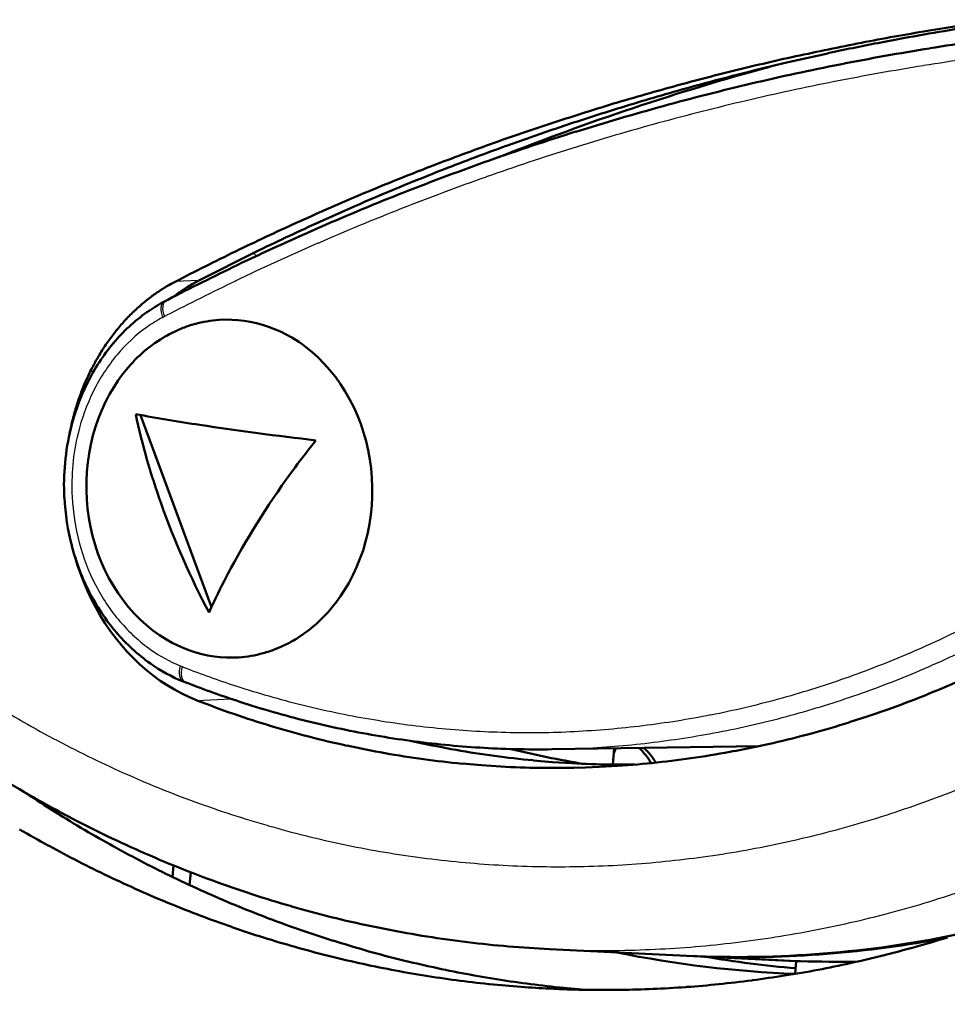
# Model space of a CAD drawing. Extents: x 0 to 420, y 0 to 297.
# Drawn here: x 357 to 368, y 119 to 130 of the extents above; entities that cross this region are included whole.
import ezdxf

# ---------------------------------------------------------------- set-up
doc = ezdxf.new("R2010")
doc.units = 0

msp = doc.modelspace()

# ---------------------------------------------------------------- linework, layer by layer
at = {"color": 7, "lineweight": 50, "ltscale": 0.011809}
msp.add_line((366.195, 129.456), (366.656, 129.56), dxfattribs=at)
at = {"color": 7, "lineweight": 50, "ltscale": 0.000461875}
msp.add_line((365.148, 129.191), (365.166, 129.196), dxfattribs=at)
at = {"color": 7, "lineweight": 50, "ltscale": 0.005621}
msp.add_line((362.929, 128.487), (363.14, 128.563), dxfattribs=at)
at = {"color": 7, "lineweight": 50, "ltscale": 0.01084}
msp.add_line((360.768, 127.608), (361.164, 127.784), dxfattribs=at)
at = {"color": 7, "lineweight": 25, "ltscale": 0.001206}
msp.add_line((360.033, 127.211), (359.999, 127.245), dxfattribs=at)
at = {"color": 7, "lineweight": 50, "ltscale": 0.002397}
msp.add_line((359.365, 126.925), (359.45, 126.969), dxfattribs=at)
at = {"color": 7, "lineweight": 25, "ltscale": 0.006868}
msp.add_line((359.365, 126.925), (359.091, 126.913), dxfattribs=at)
at = {"color": 7, "lineweight": 50, "ltscale": 0.001671}
msp.add_line((359.238, 126.853), (359.295, 126.887), dxfattribs=at)
at = {"color": 7, "lineweight": 50, "ltscale": 0.001983}
msp.add_line((359.295, 126.887), (359.365, 126.925), dxfattribs=at)
at = {"color": 7, "lineweight": 50, "ltscale": 0.000519337}
msp.add_line((359.066, 126.735), (359.083, 126.748), dxfattribs=at)
at = {"color": 7, "lineweight": 50, "ltscale": 0.00099806}
msp.add_line((359.083, 126.748), (359.115, 126.772), dxfattribs=at)
at = {"color": 7, "lineweight": 50, "ltscale": 0.000653775}
msp.add_line((359.098, 126.752), (359.114, 126.772), dxfattribs=at)
at = {"color": 7, "lineweight": 50, "ltscale": 0.000647921}
msp.add_line((358.958, 126.679), (358.981, 126.691), dxfattribs=at)
at = {"color": 7, "lineweight": 50, "ltscale": 0.000606713}
msp.add_line((358.981, 126.691), (359.003, 126.703), dxfattribs=at)
at = {"color": 7, "lineweight": 25, "ltscale": 0.000578133}
msp.add_line((358.944, 126.498), (358.964, 126.509), dxfattribs=at)
at = {"color": 7, "lineweight": 25, "ltscale": 0.000603126}
msp.add_line((358.964, 126.509), (358.986, 126.52), dxfattribs=at)
at = {"color": 7, "lineweight": 50, "ltscale": 0.001821}
for p, q in [((359.113, 126.348), (359.18, 126.376)), ((359.328, 122.614), (359.399, 122.595))]:
    msp.add_line(p, q, dxfattribs=at)
at = {"color": 7, "lineweight": 50, "ltscale": 0.001803}
msp.add_line((359.601, 126.47), (359.673, 126.473), dxfattribs=at)
at = {"color": 7, "lineweight": 50, "ltscale": 0.001804}
msp.add_line((359.673, 126.473), (359.745, 126.472), dxfattribs=at)
at = {"color": 7, "lineweight": 50, "ltscale": 0.001805}
for p, q in [((359.745, 126.472), (359.817, 126.468)), ((359.889, 126.46), (359.96, 126.448))]:
    msp.add_line(p, q, dxfattribs=at)
at = {"color": 7, "lineweight": 50, "ltscale": 0.001806}
msp.add_line((359.817, 126.468), (359.889, 126.46), dxfattribs=at)
at = {"color": 7, "lineweight": 50, "ltscale": 0.001814}
msp.add_line((359.96, 126.448), (360.031, 126.433), dxfattribs=at)
at = {"color": 7, "lineweight": 50, "ltscale": 0.001827}
msp.add_line((360.031, 126.433), (360.102, 126.414), dxfattribs=at)
at = {"color": 7, "lineweight": 50, "ltscale": 0.00184}
msp.add_line((360.102, 126.414), (360.172, 126.391), dxfattribs=at)
at = {"color": 7, "lineweight": 50, "ltscale": 0.001853}
msp.add_line((360.172, 126.391), (360.241, 126.364), dxfattribs=at)
at = {"color": 7, "lineweight": 50, "ltscale": 0.001831}
msp.add_line((359.047, 126.317), (359.113, 126.348), dxfattribs=at)
at = {"color": 7, "lineweight": 50, "ltscale": 0.001864}
msp.add_line((360.241, 126.364), (360.309, 126.335), dxfattribs=at)
at = {"color": 7, "lineweight": 50, "ltscale": 0.001875}
msp.add_line((360.309, 126.335), (360.376, 126.301), dxfattribs=at)
at = {"color": 7, "lineweight": 50, "ltscale": 0.001885}
msp.add_line((360.376, 126.301), (360.442, 126.264), dxfattribs=at)
at = {"color": 7, "lineweight": 50, "ltscale": 0.002373}
msp.add_line((360.442, 126.264), (360.523, 126.214), dxfattribs=at)
at = {"color": 7, "lineweight": 50, "ltscale": 0.00188}
msp.add_line((358.796, 126.158), (358.856, 126.203), dxfattribs=at)
at = {"color": 7, "lineweight": 50, "ltscale": 0.001867}
msp.add_line((358.856, 126.203), (358.919, 126.244), dxfattribs=at)
at = {"color": 7, "lineweight": 50, "ltscale": 0.001191}
msp.add_line((360.523, 126.214), (360.562, 126.187), dxfattribs=at)
at = {"color": 7, "lineweight": 50, "ltscale": 0.001195}
msp.add_line((360.562, 126.187), (360.6, 126.158), dxfattribs=at)
at = {"color": 7, "lineweight": 50, "ltscale": 0.002415}
msp.add_line((360.6, 126.158), (360.675, 126.098), dxfattribs=at)
at = {"color": 7, "lineweight": 50, "ltscale": 0.002446}
msp.add_line((360.675, 126.098), (360.748, 126.032), dxfattribs=at)
at = {"color": 7, "lineweight": 50, "ltscale": 0.002474}
msp.add_line((360.818, 125.962), (360.748, 126.032), dxfattribs=at)
at = {"color": 7, "lineweight": 50, "ltscale": 0.001964}
msp.add_line((358.521, 125.889), (358.572, 125.949), dxfattribs=at)
at = {"color": 7, "lineweight": 50, "ltscale": 0.002498}
msp.add_line((360.884, 125.888), (360.818, 125.962), dxfattribs=at)
at = {"color": 7, "lineweight": 50, "ltscale": 0.002018}
msp.add_line((358.039, 125.727), (358.072, 125.8), dxfattribs=at)
at = {"color": 7, "lineweight": 50, "ltscale": 0.001994}
msp.add_line((358.425, 125.762), (358.472, 125.827), dxfattribs=at)
at = {"color": 7, "lineweight": 50, "ltscale": 0.00198}
msp.add_line((358.472, 125.827), (358.521, 125.889), dxfattribs=at)
at = {"color": 7, "lineweight": 50, "ltscale": 0.002518}
msp.add_line((360.947, 125.809), (360.884, 125.888), dxfattribs=at)
at = {"color": 7, "lineweight": 50, "ltscale": 0.002533}
msp.add_line((361.006, 125.726), (360.947, 125.809), dxfattribs=at)
at = {"color": 7, "lineweight": 50, "ltscale": 0.002032}
msp.add_line((358.009, 125.651), (358.039, 125.727), dxfattribs=at)
at = {"color": 7, "lineweight": 50, "ltscale": 0.002526}
msp.add_line((358.33, 125.608), (358.381, 125.695), dxfattribs=at)
at = {"color": 7, "lineweight": 50, "ltscale": 0.002006}
msp.add_line((358.381, 125.695), (358.425, 125.762), dxfattribs=at)
at = {"color": 7, "lineweight": 50, "ltscale": 0.002546}
msp.add_line((361.061, 125.641), (361.006, 125.726), dxfattribs=at)
at = {"color": 7, "lineweight": 50, "ltscale": 0.001267}
msp.add_line((358.306, 125.564), (358.33, 125.608), dxfattribs=at)
at = {"color": 7, "lineweight": 50, "ltscale": 0.002569}
msp.add_line((361.112, 125.552), (361.061, 125.641), dxfattribs=at)
at = {"color": 7, "lineweight": 50, "ltscale": 0.002566}
for p, q in [((358.24, 125.425), (358.283, 125.518)), ((358.373, 123.387), (358.322, 123.476))]:
    msp.add_line(p, q, dxfattribs=at)
at = {"color": 7, "lineweight": 50, "ltscale": 0.001271}
msp.add_line((358.283, 125.518), (358.306, 125.564), dxfattribs=at)
at = {"color": 7, "lineweight": 50, "ltscale": 0.002598}
msp.add_line((361.159, 125.459), (361.112, 125.552), dxfattribs=at)
at = {"color": 7, "lineweight": 50, "ltscale": 0.002622}
for p, q in [((361.202, 125.363), (361.159, 125.459)), ((361.232, 123.699), (361.267, 123.798))]:
    msp.add_line(p, q, dxfattribs=at)
at = {"color": 7, "lineweight": 50, "ltscale": 0.002595}
msp.add_line((358.201, 125.329), (358.24, 125.425), dxfattribs=at)
at = {"color": 7, "lineweight": 50, "ltscale": 0.05937}
msp.add_line((358.688, 125.366), (359.511, 123.139), dxfattribs=at)
at = {"color": 7, "lineweight": 50, "ltscale": 0.00264}
msp.add_line((361.24, 125.265), (361.202, 125.363), dxfattribs=at)
at = {"color": 7, "lineweight": 50, "ltscale": 0.002636}
msp.add_line((358.137, 125.129), (358.166, 125.23), dxfattribs=at)
at = {"color": 7, "lineweight": 50, "ltscale": 0.002619}
msp.add_line((358.166, 125.23), (358.201, 125.329), dxfattribs=at)
at = {"color": 7, "lineweight": 50, "ltscale": 0.002652}
msp.add_line((361.274, 125.164), (361.24, 125.265), dxfattribs=at)
at = {"color": 7, "lineweight": 50, "ltscale": 0.001376}
msp.add_line((357.86, 125.12), (357.87, 125.175), dxfattribs=at)
at = {"color": 7, "lineweight": 50, "ltscale": 0.002648}
msp.add_line((358.112, 125.026), (358.137, 125.129), dxfattribs=at)
at = {"color": 7, "lineweight": 50, "ltscale": 0.002657}
for p, q in [((361.303, 125.062), (361.274, 125.164)), ((361.327, 124.958), (361.303, 125.062)), ((358.132, 123.966), (358.108, 124.069)), ((358.161, 123.863), (358.132, 123.966))]:
    msp.add_line(p, q, dxfattribs=at)
at = {"color": 7, "lineweight": 50, "ltscale": 0.002654}
for p, q in [((358.092, 124.921), (358.112, 125.026)), ((358.077, 124.816), (358.092, 124.921))]:
    msp.add_line(p, q, dxfattribs=at)
at = {"color": 7, "lineweight": 50, "ltscale": 0.002665}
for p, q in [((361.346, 124.853), (361.327, 124.958)), ((358.108, 124.069), (358.089, 124.174))]:
    msp.add_line(p, q, dxfattribs=at)
at = {"color": 7, "lineweight": 50, "ltscale": 0.002666}
msp.add_line((358.066, 124.71), (358.077, 124.816), dxfattribs=at)
at = {"color": 7, "lineweight": 50, "ltscale": 0.002682}
for p, q in [((361.361, 124.747), (361.346, 124.853)), ((358.061, 124.603), (358.066, 124.71)), ((358.089, 124.174), (358.075, 124.28))]:
    msp.add_line(p, q, dxfattribs=at)
at = {"color": 7, "lineweight": 50, "ltscale": 0.002692}
for p, q in [((361.37, 124.64), (361.361, 124.747)), ((358.06, 124.495), (358.061, 124.603)), ((361.374, 124.424), (361.374, 124.532)), ((358.075, 124.28), (358.065, 124.388))]:
    msp.add_line(p, q, dxfattribs=at)
at = {"color": 7, "lineweight": 50, "ltscale": 0.002695}
for p, q in [((361.374, 124.532), (361.37, 124.64)), ((358.065, 124.388), (358.06, 124.495))]:
    msp.add_line(p, q, dxfattribs=at)
at = {"color": 7, "lineweight": 50, "ltscale": 0.002667}
msp.add_line((361.358, 124.211), (361.368, 124.317), dxfattribs=at)
at = {"color": 7, "lineweight": 50, "ltscale": 0.002683}
msp.add_line((361.368, 124.317), (361.374, 124.424), dxfattribs=at)
at = {"color": 7, "lineweight": 50, "ltscale": 0.002655}
for p, q in [((361.342, 124.106), (361.358, 124.211)), ((361.322, 124.002), (361.342, 124.106))]:
    msp.add_line(p, q, dxfattribs=at)
at = {"color": 7, "lineweight": 50, "ltscale": 0.00265}
msp.add_line((361.297, 123.899), (361.322, 124.002), dxfattribs=at)
at = {"color": 7, "lineweight": 50, "ltscale": 0.002651}
msp.add_line((358.195, 123.763), (358.161, 123.863), dxfattribs=at)
at = {"color": 7, "lineweight": 50, "ltscale": 0.002639}
for p, q in [((361.267, 123.798), (361.297, 123.899)), ((358.233, 123.664), (358.195, 123.763))]:
    msp.add_line(p, q, dxfattribs=at)
at = {"color": 7, "lineweight": 50, "ltscale": 0.002283}
msp.add_line((357.955, 123.634), (357.929, 123.722), dxfattribs=at)
at = {"color": 7, "lineweight": 50, "ltscale": 0.002746}
msp.add_line((357.991, 123.53), (357.955, 123.634), dxfattribs=at)
at = {"color": 7, "lineweight": 50, "ltscale": 0.00262}
msp.add_line((358.275, 123.569), (358.233, 123.664), dxfattribs=at)
at = {"color": 7, "lineweight": 50, "ltscale": 0.002599}
msp.add_line((361.193, 123.602), (361.232, 123.699), dxfattribs=at)
at = {"color": 7, "lineweight": 50, "ltscale": 0.00274}
msp.add_line((358.03, 123.428), (357.991, 123.53), dxfattribs=at)
at = {"color": 7, "lineweight": 50, "ltscale": 0.002596}
msp.add_line((358.322, 123.476), (358.275, 123.569), dxfattribs=at)
at = {"color": 7, "lineweight": 50, "ltscale": 0.002571}
msp.add_line((361.149, 123.509), (361.193, 123.602), dxfattribs=at)
at = {"color": 7, "lineweight": 50, "ltscale": 0.002731}
msp.add_line((358.073, 123.328), (358.03, 123.428), dxfattribs=at)
at = {"color": 7, "lineweight": 50, "ltscale": 0.002531}
msp.add_line((361.05, 123.332), (361.102, 123.419), dxfattribs=at)
at = {"color": 7, "lineweight": 50, "ltscale": 0.00127}
msp.add_line((361.102, 123.419), (361.126, 123.464), dxfattribs=at)
at = {"color": 7, "lineweight": 50, "ltscale": 0.001274}
msp.add_line((361.126, 123.464), (361.149, 123.509), dxfattribs=at)
at = {"color": 7, "lineweight": 50, "ltscale": 0.002717}
msp.add_line((358.119, 123.229), (358.073, 123.328), dxfattribs=at)
at = {"color": 7, "lineweight": 50, "ltscale": 0.002542}
msp.add_line((358.428, 123.301), (358.373, 123.387), dxfattribs=at)
at = {"color": 7, "lineweight": 50, "ltscale": 0.00253}
msp.add_line((358.486, 123.219), (358.428, 123.301), dxfattribs=at)
at = {"color": 7, "lineweight": 50, "ltscale": 0.00201}
msp.add_line((361.006, 123.265), (361.05, 123.332), dxfattribs=at)
at = {"color": 7, "lineweight": 50, "ltscale": 0.0027}
msp.add_line((358.169, 123.134), (358.119, 123.229), dxfattribs=at)
at = {"color": 7, "lineweight": 50, "ltscale": 0.002514}
for p, q in [((358.549, 123.14), (358.486, 123.219)), ((358.756, 122.409), (358.834, 122.346))]:
    msp.add_line(p, q, dxfattribs=at)
at = {"color": 7, "lineweight": 50, "ltscale": 0.001984}
msp.add_line((360.91, 123.138), (360.959, 123.2), dxfattribs=at)
at = {"color": 7, "lineweight": 50, "ltscale": 0.001999}
msp.add_line((360.959, 123.2), (361.006, 123.265), dxfattribs=at)
at = {"color": 7, "lineweight": 50, "ltscale": 0.00268}
msp.add_line((358.222, 123.041), (358.169, 123.134), dxfattribs=at)
at = {"color": 7, "lineweight": 50, "ltscale": 0.002493}
msp.add_line((358.615, 123.065), (358.549, 123.14), dxfattribs=at)
at = {"color": 7, "lineweight": 50, "ltscale": 0.002469}
msp.add_line((358.685, 122.995), (358.615, 123.065), dxfattribs=at)
at = {"color": 7, "lineweight": 50, "ltscale": 0.001969}
msp.add_line((360.858, 123.078), (360.91, 123.138), dxfattribs=at)
at = {"color": 7, "lineweight": 50, "ltscale": 0.002656}
msp.add_line((358.279, 122.95), (358.222, 123.041), dxfattribs=at)
at = {"color": 7, "lineweight": 50, "ltscale": 0.002629}
msp.add_line((358.338, 122.864), (358.279, 122.95), dxfattribs=at)
at = {"color": 7, "lineweight": 50, "ltscale": 0.00244}
msp.add_line((358.685, 122.995), (358.757, 122.93), dxfattribs=at)
at = {"color": 7, "lineweight": 50, "ltscale": 0.002613}
msp.add_line((358.4, 122.78), (358.338, 122.864), dxfattribs=at)
at = {"color": 7, "lineweight": 50, "ltscale": 0.002407}
msp.add_line((358.757, 122.93), (358.832, 122.869), dxfattribs=at)
at = {"color": 7, "lineweight": 50, "ltscale": 0.001192}
msp.add_line((358.832, 122.869), (358.87, 122.841), dxfattribs=at)
at = {"color": 7, "lineweight": 50, "ltscale": 0.001187}
msp.add_line((358.87, 122.841), (358.909, 122.814), dxfattribs=at)
at = {"color": 7, "lineweight": 50, "ltscale": 0.001882}
msp.add_line((360.573, 122.825), (360.633, 122.869), dxfattribs=at)
at = {"color": 7, "lineweight": 50, "ltscale": 0.002603}
msp.add_line((358.466, 122.699), (358.4, 122.78), dxfattribs=at)
at = {"color": 7, "lineweight": 50, "ltscale": 0.002366}
msp.add_line((358.909, 122.814), (358.989, 122.763), dxfattribs=at)
at = {"color": 7, "lineweight": 50, "ltscale": 0.001879}
msp.add_line((358.989, 122.763), (359.055, 122.726), dxfattribs=at)
at = {"color": 7, "lineweight": 50, "ltscale": 0.001868}
msp.add_line((359.055, 122.726), (359.121, 122.693), dxfattribs=at)
at = {"color": 7, "lineweight": 50, "ltscale": 0.001871}
msp.add_line((360.511, 122.783), (360.573, 122.825), dxfattribs=at)
at = {"color": 7, "lineweight": 50, "ltscale": 0.002591}
msp.add_line((358.534, 122.621), (358.466, 122.699), dxfattribs=at)
at = {"color": 7, "lineweight": 50, "ltscale": 0.002575}
msp.add_line((358.606, 122.547), (358.534, 122.621), dxfattribs=at)
at = {"color": 7, "lineweight": 50, "ltscale": 0.001859}
msp.add_line((359.121, 122.693), (359.19, 122.663), dxfattribs=at)
at = {"color": 7, "lineweight": 50, "ltscale": 0.001847}
msp.add_line((359.19, 122.663), (359.259, 122.636), dxfattribs=at)
at = {"color": 7, "lineweight": 50, "ltscale": 0.001835}
msp.add_line((359.259, 122.636), (359.328, 122.614), dxfattribs=at)
at = {"color": 7, "lineweight": 50, "ltscale": 0.001822}
msp.add_line((360.248, 122.651), (360.316, 122.679), dxfattribs=at)
at = {"color": 7, "lineweight": 50, "ltscale": 0.001833}
msp.add_line((360.316, 122.679), (360.382, 122.71), dxfattribs=at)
at = {"color": 7, "lineweight": 50, "ltscale": 0.002557}
msp.add_line((358.606, 122.547), (358.68, 122.476), dxfattribs=at)
at = {"color": 7, "lineweight": 50, "ltscale": 0.001808}
msp.add_line((359.399, 122.595), (359.469, 122.579), dxfattribs=at)
at = {"color": 7, "lineweight": 50, "ltscale": 0.001801}
for p, q in [((359.469, 122.579), (359.54, 122.567)), ((359.54, 122.567), (359.612, 122.559)), ((359.684, 122.555), (359.756, 122.554))]:
    msp.add_line(p, q, dxfattribs=at)
at = {"color": 7, "lineweight": 50, "ltscale": 0.001802}
msp.add_line((359.612, 122.559), (359.684, 122.555), dxfattribs=at)
at = {"color": 7, "lineweight": 50, "ltscale": 0.0018}
msp.add_line((359.756, 122.554), (359.828, 122.557), dxfattribs=at)
at = {"color": 7, "lineweight": 50, "ltscale": 0.002537}
msp.add_line((358.68, 122.476), (358.756, 122.409), dxfattribs=at)
at = {"color": 7, "lineweight": 25, "ltscale": 0.000576756}
msp.add_line((359.149, 122.458), (359.171, 122.45), dxfattribs=at)
at = {"color": 7, "lineweight": 25, "ltscale": 0.000598666}
msp.add_line((359.171, 122.45), (359.193, 122.441), dxfattribs=at)
at = {"color": 7, "lineweight": 50, "ltscale": 0.00249}
msp.add_line((358.834, 122.346), (358.915, 122.287), dxfattribs=at)
at = {"color": 7, "lineweight": 50, "ltscale": 0.002464}
msp.add_line((358.915, 122.287), (358.997, 122.233), dxfattribs=at)
at = {"color": 7, "lineweight": 50, "ltscale": 0.000646672}
msp.add_line((359.183, 122.278), (359.207, 122.268), dxfattribs=at)
at = {"color": 7, "lineweight": 50, "ltscale": 0.000609362}
msp.add_line((359.207, 122.268), (359.23, 122.259), dxfattribs=at)
at = {"color": 7, "lineweight": 50, "ltscale": 0.002443}
msp.add_line((358.997, 122.233), (359.081, 122.183), dxfattribs=at)
at = {"color": 7, "lineweight": 50, "ltscale": 0.002431}
msp.add_line((359.081, 122.183), (359.167, 122.137), dxfattribs=at)
at = {"color": 7, "lineweight": 50, "ltscale": 0.002416}
msp.add_line((359.167, 122.137), (359.254, 122.095), dxfattribs=at)
at = {"color": 7, "lineweight": 50, "ltscale": 0.0024}
msp.add_line((359.254, 122.095), (359.343, 122.058), dxfattribs=at)
at = {"color": 7, "lineweight": 25, "ltscale": 0.009777}
msp.add_line((359.343, 122.058), (359.733, 122.077), dxfattribs=at)
at = {"color": 7, "lineweight": 50, "ltscale": 0.005733}
msp.add_line((367.122, 121.875), (367.339, 121.95), dxfattribs=at)
at = {"color": 7, "lineweight": 50, "ltscale": 0.005725}
msp.add_line((366.904, 121.804), (367.122, 121.875), dxfattribs=at)
at = {"color": 7, "lineweight": 50, "ltscale": 0.001771}
msp.add_line((361.834, 121.587), (361.903, 121.572), dxfattribs=at)
at = {"color": 7, "lineweight": 50, "ltscale": 0.059963}
msp.add_line((363.46, 121.491), (365.858, 121.528), dxfattribs=at)
at = {"color": 7, "lineweight": 50, "ltscale": 0.004733}
msp.add_line((364.163, 121.314), (364.18, 121.502), dxfattribs=at)
at = {"color": 7, "lineweight": 50, "ltscale": 0.00149}
msp.add_line((364.175, 121.448), (364.198, 121.503), dxfattribs=at)
at = {"color": 7, "lineweight": 50, "ltscale": 0.005627}
msp.add_line((363.239, 121.363), (363.463, 121.344), dxfattribs=at)
at = {"color": 7, "lineweight": 50, "ltscale": 0.005626}
msp.add_line((362.415, 121.325), (362.64, 121.306), dxfattribs=at)
at = {"color": 7, "lineweight": 50, "ltscale": 0.005632}
for p, q in [((362.64, 121.306), (362.864, 121.291)), ((363.463, 121.344), (363.688, 121.33))]:
    msp.add_line(p, q, dxfattribs=at)
at = {"color": 7, "lineweight": 50, "ltscale": 0.005949}
msp.add_line((363.768, 121.278), (364.006, 121.287), dxfattribs=at)
at = {"color": 7, "lineweight": 50, "ltscale": 0.005387}
msp.add_line((364.006, 121.287), (364.221, 121.299), dxfattribs=at)
at = {"color": 7, "lineweight": 50, "ltscale": 0.006956}
msp.add_line((364.139, 121.314), (364.417, 121.314), dxfattribs=at)
at = {"color": 7, "lineweight": 50, "ltscale": 0.00212}
msp.add_line((357.339, 120.996), (357.41, 120.949), dxfattribs=at)
at = {"color": 7, "lineweight": 50, "ltscale": 0.000349628}
msp.add_line((357.733, 120.743), (357.744, 120.735), dxfattribs=at)
at = {"color": 7, "lineweight": 50, "ltscale": 0.000296806}
msp.add_line((357.618, 120.376), (357.628, 120.371), dxfattribs=at)
at = {"color": 7, "lineweight": 50, "ltscale": 0.000296714}
msp.add_line((358.414, 120.344), (358.425, 120.338), dxfattribs=at)
at = {"color": 7, "lineweight": 50, "ltscale": 0.003338}
msp.add_line((359.069, 120.145), (359.057, 120.012), dxfattribs=at)
at = {"color": 7, "lineweight": 50, "ltscale": 0.003704}
msp.add_line((359.257, 119.918), (359.27, 120.065), dxfattribs=at)
at = {"color": 7, "lineweight": 50, "ltscale": 0.004447}
msp.add_line((363.251, 119.184), (363.428, 119.174), dxfattribs=at)
at = {"color": 7, "lineweight": 50, "ltscale": 0.071636}
msp.add_line((363.428, 119.174), (366.29, 119.036), dxfattribs=at)
at = {"color": 7, "lineweight": 50, "ltscale": 0.011207}
for p, q in [((365.04, 119.096), (365.488, 119.075)), ((365.488, 119.075), (365.935, 119.053))]:
    msp.add_line(p, q, dxfattribs=at)
at = {"color": 7, "lineweight": 50, "ltscale": 0.002713}
msp.add_line((365.143, 119.092), (365.252, 119.087), dxfattribs=at)
at = {"color": 7, "lineweight": 50, "ltscale": 0.028713}
msp.add_line((365.143, 119.092), (366.29, 119.036), dxfattribs=at)
at = {"color": 7, "lineweight": 50, "ltscale": 0.008884}
msp.add_line((365.935, 119.053), (366.29, 119.036), dxfattribs=at)
at = {"color": 7, "lineweight": 50, "ltscale": 0.003751}
msp.add_line((366.29, 119.036), (366.277, 118.887), dxfattribs=at)
at = {"color": 7, "lineweight": 50, "ltscale": 0.001247}
msp.add_line((366.29, 119.036), (366.34, 119.035), dxfattribs=at)
at = {"color": 7, "lineweight": 50, "ltscale": 0.000252324}
msp.add_line((362.722, 118.77), (362.732, 118.769), dxfattribs=at)
at = {"color": 7, "lineweight": 50, "ltscale": 0.000256158}
msp.add_line((363.541, 118.731), (363.552, 118.73), dxfattribs=at)
at = {"color": 7, "lineweight": 50, "ltscale": 0.007289}
msp.add_line((363.552, 118.73), (363.842, 118.703), dxfattribs=at)
at = {"color": 7, "lineweight": 50, "ltscale": 0.000318207}
msp.add_line((365.008, 118.735), (365.021, 118.736), dxfattribs=at)
at = {"color": 7, "lineweight": 50, "ltscale": 0.000256217}
msp.add_line((365.773, 118.812), (365.783, 118.814), dxfattribs=at)
at = {"color": 7, "lineweight": 50, "ltscale": 0.001238}
msp.add_line((363.431, 118.717), (363.48, 118.714), dxfattribs=at)
at = {"color": 7, "lineweight": 50, "ltscale": 0.000333728}
msp.add_line((363.48, 118.714), (363.494, 118.714), dxfattribs=at)
at = {"color": 7, "lineweight": 50, "ltscale": 0.00035175}
msp.add_line((364.243, 118.702), (364.257, 118.703), dxfattribs=at)
at = {"color": 7, "lineweight": 50}
for centre, radius, start, end in [((372.598, 100.855), 29.358, 97.6741, 99.1944), ((372.583, 100.946), 29.266, 99.1945, 100.7181), ((372.856, 100.967), 29.257, 99.1911, 101.0806), ((372.57, 101.015), 29.195, 100.7183, 102.2439), ((372.843, 101.035), 29.189, 101.081, 102.238), ((372.504, 100.546), 29.445, 97.067, 99.1221), ((372.487, 100.651), 29.338, 99.1223, 101.1827), ((372.829, 101.097), 29.125, 103.1663, 105.2549), ((372.56, 101.063), 29.147, 102.2441, 103.7706), ((373.692, 101.093), 29.343, 105.2302, 111.6999), ((372.553, 101.09), 29.119, 103.7707, 105.297), ((372.472, 100.728), 29.26, 101.1829, 103.2473), ((372.553, 101.092), 29.117, 105.2971, 106.8235), ((372.827, 101.105), 29.117, 105.2915, 106.8188), ((372.462, 100.773), 29.213, 103.2474, 105.3143), ((372.559, 101.073), 29.136, 106.8237, 108.3498), ((372.833, 101.085), 29.137, 106.8189, 108.3456), ((372.458, 100.787), 29.198, 105.3145, 107.383), ((372.572, 101.033), 29.179, 108.35, 109.8747), ((372.463, 100.77), 29.217, 107.3832, 109.4511), ((372.843, 101.054), 29.17, 108.3455, 109.4291), ((372.594, 100.971), 29.244, 109.8749, 111.3969), ((372.868, 100.985), 29.244, 109.8706, 111.3932), ((372.481, 100.721), 29.268, 109.4513, 111.5167), ((372.91, 100.881), 29.356, 111.3938, 113.585), ((372.627, 100.889), 29.333, 111.3971, 112.9152), ((372.67, 100.786), 29.444, 112.9153, 114.4291), ((372.513, 100.641), 29.355, 111.5169, 113.5783), ((372.727, 100.662), 29.581, 114.4292, 115.9384), ((372.561, 100.529), 29.477, 113.5785, 115.6342), ((373.001, 100.675), 29.581, 114.4276, 115.9376), ((372.797, 100.518), 29.741, 115.9385, 117.4421), ((373.066, 100.542), 29.729, 115.9376, 117.2574), ((372.624, 100.399), 29.621, 115.634, 117.3772), ((360.044, 125.085), 2.062, 121.6263, 125.7425), ((360.013, 125.135), 2.003, 117.4289, 121.6243), ((360.318, 125.098), 2.061, 121.6095, 125.7136), ((360.083, 125.031), 2.128, 125.7442, 129.7668), ((360.128, 124.976), 2.199, 129.7681, 133.6866), ((359.873, 124.98), 1.93, 118.2941, 125.1037), ((359.952, 124.878), 2.059, 125.2822, 140.1412), ((360.181, 124.922), 2.275, 133.687, 137.5124), ((360.241, 124.867), 2.356, 137.5128, 141.2656), ((359.704, 125.027), 1.448, 105.4936, 111.2217), ((359.695, 125.06), 1.413, 93.8303, 105.5057), ((360.306, 124.814), 2.44, 141.2665, 144.9424), ((359.741, 124.947), 1.535, 116.8606, 122.3762), ((360.148, 124.715), 2.314, 140.1308, 153.7609), ((360.375, 124.766), 2.524, 144.9432, 148.5377), ((359.837, 124.817), 1.698, 127.8319, 138.1863), ((360.447, 124.722), 2.608, 148.5382, 152.0482), ((360.519, 124.684), 2.69, 152.0485, 155.4732), ((360.372, 124.602), 2.565, 153.7259, 166.3658), ((360.659, 124.625), 2.842, 158.826, 162.1347), ((360.723, 124.604), 2.909, 162.135, 165.4015), ((366.726, 127.121), 8.28, 192.1645, 199.6317), ((362.922, 148.758), 23.772, 259.6035, 261.4183), ((360.78, 124.589), 2.968, 165.4016, 168.6263), ((365.294, 164.545), 39.736, 261.4328, 263.3899), ((360.526, 124.562), 2.724, 166.2999, 174.6991), ((369.49, 118.12), 11.192, 141.5921, 143.613), ((360.592, 124.555), 2.791, 174.6853, 182.9392), ((368.372, 118.906), 9.826, 143.4382, 151.5268), ((360.58, 124.553), 2.778, 182.9085, 194.8292), ((367.847, 127.513), 9.468, 199.584, 207.943), ((360.447, 124.516), 2.641, 194.7868, 207.1525), ((366.451, 119.971), 7.629, 151.6802, 155.9821), ((360.24, 124.408), 2.407, 207.1158, 220.3443), ((359.587, 124.221), 1.71, 307.7514, 318.0555), ((360.04, 124.237), 2.144, 220.3252, 234.7302), ((359.685, 124.088), 1.544, 296.83, 302.3223), ((359.733, 123.966), 1.412, 273.8364, 285.5102), ((359.723, 124.004), 1.451, 285.4946, 291.2102), ((359.915, 124.063), 1.93, 234.7922, 247.7071), ((363.405, 132.983), 11.507, 248.7259, 251.9412), ((363.262, 133.35), 12.108, 291.8595, 294.055), ((363.589, 132.938), 11.679, 248.6768, 250.9146), ((363.35, 132.812), 11.328, 251.9395, 256.0632), ((363.314, 133.22), 11.968, 289.6524, 291.8592), ((363.553, 132.834), 11.569, 250.915, 253.1675), ((363.313, 132.667), 11.178, 256.0646, 260.2263), ((363.393, 132.985), 11.72, 285.1962, 287.4337), ((363.526, 132.743), 11.474, 253.1678, 255.432), ((363.506, 132.667), 11.395, 255.4324, 257.7067), ((363.297, 132.573), 11.083, 260.2279, 264.4143), ((363.421, 132.882), 11.613, 282.9401, 285.1959), ((363.492, 132.605), 11.331, 257.7071, 259.9899), ((364.316, 132.644), 11.332, 257.7076, 259.9904), ((363.292, 132.532), 11.042, 264.4158, 268.6128), ((364.307, 132.596), 11.284, 259.9906, 262.2798), ((365.671, 132.512), 11.341, 256.2929, 260.6028), ((363.292, 132.537), 11.047, 268.6133, 270.8706), ((363.458, 132.709), 11.435, 278.3831, 280.6677), ((363.442, 132.789), 11.518, 280.6681, 282.9397), ((363.484, 132.557), 11.283, 259.9902, 262.2794), ((363.479, 132.524), 11.25, 262.2797, 264.5733), ((364.303, 132.564), 11.251, 262.2801, 264.5735), ((363.468, 132.64), 11.366, 276.088, 278.3827), ((364.492, 133.323), 14.252, 237.8981, 241.8231), ((363.477, 132.504), 11.23, 266.8711, 269.1738), ((363.477, 132.517), 11.242, 269.1742, 271.4798), ((364.301, 132.545), 11.232, 266.8711, 269.1737), ((363.474, 132.585), 11.311, 273.7859, 276.0876), ((365.473, 133.185), 14.653, 236.6169, 238.1148), ((365.386, 133.046), 14.489, 238.1698, 239.7317), ((364.336, 133.031), 13.921, 241.8239, 245.8156), ((364.485, 132.897), 14.281, 239.7333, 241.255), ((365.306, 132.908), 14.33, 239.7317, 241.255), ((364.386, 132.714), 14.072, 241.2991, 244.433), ((365.215, 132.741), 14.14, 241.299, 244.4314), ((364.221, 132.776), 13.641, 245.8166, 249.8666), ((364.301, 132.539), 13.877, 244.4374, 246.0738), ((365.122, 132.548), 13.926, 244.4359, 246.0733), ((364.143, 132.563), 13.414, 249.8678, 253.9661), ((364.254, 132.432), 13.761, 246.0738, 247.6586), ((365.078, 132.45), 13.819, 246.0733, 247.6586), ((364.213, 132.334), 13.654, 247.6587, 249.3043), ((365.038, 132.351), 13.712, 247.6586, 249.3041), ((364.094, 132.396), 13.241, 253.9675, 258.1036), ((364.179, 132.242), 13.556, 249.3043, 250.914), ((365.003, 132.26), 13.614, 249.3041, 250.9142), ((364.15, 132.159), 13.469, 250.9142, 252.5643), ((364.07, 132.281), 13.123, 258.1048, 262.2666), ((364.126, 132.084), 13.39, 252.5642, 254.1981), ((364.974, 132.177), 13.526, 250.9144, 252.5642), ((363.959, 132.435), 13.745, 285.6356, 287.2745), ((364.107, 132.018), 13.321, 254.1984, 255.8454), ((364.951, 132.102), 13.447, 252.5642, 254.1986), ((364.061, 132.22), 13.061, 262.2679, 266.443), ((363.985, 132.342), 13.648, 284.0346, 285.6356), ((364.093, 131.96), 13.262, 255.8453, 257.5051), ((364.932, 132.035), 13.379, 254.1987, 255.8454), ((364.915, 131.969), 13.31, 255.8453, 257.5067), ((364.006, 132.255), 13.559, 282.3761, 284.0345), ((364.078, 131.894), 13.194, 257.5041, 260.8272), ((364.904, 131.916), 13.256, 257.5056, 260.8276), ((364.024, 132.175), 13.477, 280.7663, 282.3761), ((364.068, 131.832), 13.131, 260.8284, 264.1177), ((364.048, 132.037), 13.336, 277.4737, 279.0846), ((364.038, 132.102), 13.403, 279.0846, 280.7661), ((364.066, 131.809), 13.108, 264.1628, 265.7791), ((364.894, 131.855), 13.194, 260.8291, 264.1167), ((364.065, 131.807), 13.106, 265.779, 267.2251), ((364.064, 131.886), 13.185, 272.4406, 274.1062), ((364.061, 131.928), 13.227, 274.1616, 275.7697), ((364.056, 131.978), 13.277, 275.7696, 277.4294), ((364.066, 131.813), 13.112, 267.5003, 269.1071), ((364.066, 131.828), 13.127, 269.1071, 270.7736), ((364.065, 131.853), 13.152, 270.8353, 272.4406)]:
    msp.add_arc(centre, radius, start, end, dxfattribs=at)
at = {"color": 7, "lineweight": 25}
for centre, radius, start, end in [((372.409, 100.507), 29.281, 97.0721, 99.1259), ((372.392, 100.612), 29.174, 99.1261, 101.1852), ((372.377, 100.688), 29.097, 101.1854, 103.2485), ((372.366, 100.734), 29.05, 103.2487, 105.3143), ((372.362, 100.749), 29.035, 105.3145, 107.3817), ((372.368, 100.732), 29.053, 107.3819, 109.4485), ((372.385, 100.683), 29.104, 109.4487, 111.5129), ((372.417, 100.603), 29.19, 111.5131, 113.5733), ((372.465, 100.492), 29.312, 113.5735, 115.6279), ((372.528, 100.362), 29.455, 115.6278, 117.37), ((359.751, 124.995), 1.706, 118.2443, 125.1432), ((359.845, 124.871), 1.862, 125.296, 140.1371), ((360.041, 124.707), 2.117, 140.1358, 153.7494), ((360.264, 124.596), 2.367, 153.7243, 166.3559), ((360.416, 124.556), 2.524, 166.2897, 174.6905), ((360.482, 124.549), 2.59, 174.6778, 182.9327), ((360.471, 124.548), 2.579, 182.9066, 194.8236), ((360.338, 124.511), 2.441, 194.7864, 207.1488), ((360.131, 124.404), 2.208, 207.118, 220.3409), ((359.931, 124.233), 1.944, 220.3283, 234.7302), ((362.877, 133.618), 11.982, 293.2795, 297.2042), ((362.983, 133.557), 12.117, 293.2905, 297.2192), ((359.806, 124.06), 1.731, 234.8022, 247.7095), ((362.992, 133.349), 11.689, 289.2887, 293.2787), ((363.295, 132.987), 11.316, 248.744, 251.9585), ((363.101, 133.285), 11.821, 289.2959, 293.2899), ((363.077, 133.109), 11.435, 285.2384, 289.2877), ((363.241, 132.817), 11.138, 251.957, 256.0791), ((363.957, 133.374), 13.329, 237.9661, 241.8824), ((363.133, 132.903), 11.222, 281.1359, 285.2372), ((363.186, 133.042), 11.563, 285.2417, 289.2951), ((363.204, 132.673), 10.989, 256.0807, 260.2406), ((363.188, 132.58), 10.894, 260.2423, 264.4265), ((363.166, 132.739), 11.054, 276.9916, 281.1345), ((363.242, 132.835), 11.349, 281.1354, 285.2407), ((363.184, 132.54), 10.854, 264.4283, 268.6227), ((363.184, 132.554), 10.869, 268.6245, 272.8152), ((363.18, 132.622), 10.936, 272.8169, 276.99), ((363.275, 132.67), 11.18, 276.9875, 281.1342), ((363.806, 133.09), 13.007, 241.8834, 245.8651), ((363.293, 132.497), 11.007, 270.87, 272.8067), ((363.29, 132.552), 11.062, 272.8093, 276.9861), ((363.309, 133.215), 13.119, 291.0485, 295.0087), ((363.694, 132.843), 12.736, 245.8663, 249.9049), ((363.402, 132.973), 12.859, 287.0353, 291.0477), ((363.619, 132.637), 12.516, 249.9062, 253.9922), ((363.468, 132.759), 12.635, 282.9753, 287.0343), ((363.573, 132.477), 12.35, 253.9936, 258.1162), ((363.509, 132.58), 12.452, 278.8756, 282.9742), ((363.549, 132.367), 12.238, 258.1178, 262.2654), ((363.541, 132.309), 12.179, 262.2669, 266.4276), ((363.531, 132.441), 12.311, 274.7447, 278.8743), ((363.54, 132.303), 12.173, 266.4292, 270.591), ((363.539, 132.348), 12.218, 270.5925, 274.7434), ((363.899, 132.663), 13.521, 287.1361, 291.1634), ((363.97, 132.432), 13.281, 283.0599, 287.1353), ((364.015, 132.241), 13.084, 278.9431, 283.059), ((364.038, 132.093), 12.934, 274.7945, 278.942), ((364.047, 131.995), 12.836, 270.6244, 274.7933), ((364.048, 131.952), 12.793, 267.2244, 270.6229)]:
    msp.add_arc(centre, radius, start, end, dxfattribs=at)
for centre, major_axis, ratio, start_param, end_param in [((359.053, 126.503), (0.095, -0.176), 0.504895, 3.14155, 4.475021), ((359.073, 126.514), (0.092, -0.178), 0.507107, 3.141501, 4.481591), ((359.258, 122.463), (-0.076, -0.185), 0.508982, 4.944079, 6.283326), ((359.28, 122.455), (-0.073, -0.186), 0.511567, 4.936291, 6.283279), ((522.136, 125.753), (-298.836, 26.4), 0.088223, 0.894874, 1.095126)]:
    msp.add_ellipse(centre, major_axis=major_axis, ratio=ratio, start_param=start_param, end_param=end_param, dxfattribs=at)
at = {"color": 7, "lineweight": 50}
for centre, major_axis, start_param, end_param in [((364.16, 120.994), (-0.03, 0.634), 5.23241, 5.61303), ((364.215, 120.997), (-0.03, 0.634), 5.23783, 5.608447), ((365.356, 136.967), (0.84, -17.87), 6.205883, 6.414759), ((365.41, 136.97), (-0.84, 17.875), 3.074785, 3.261217), ((366.508, 137.022), (0.852, -18.13), 6.074874, 6.211764), ((367.112, 137.05), (0.852, -18.13), 6.102549, 6.17232), ((366.508, 137.022), (-0.845, 17.98), 3.074234, 3.117731)]:
    msp.add_ellipse(centre, major_axis=major_axis, ratio=0.835488, start_param=start_param, end_param=end_param, dxfattribs=at)

doc.saveas('drawing.dxf')
